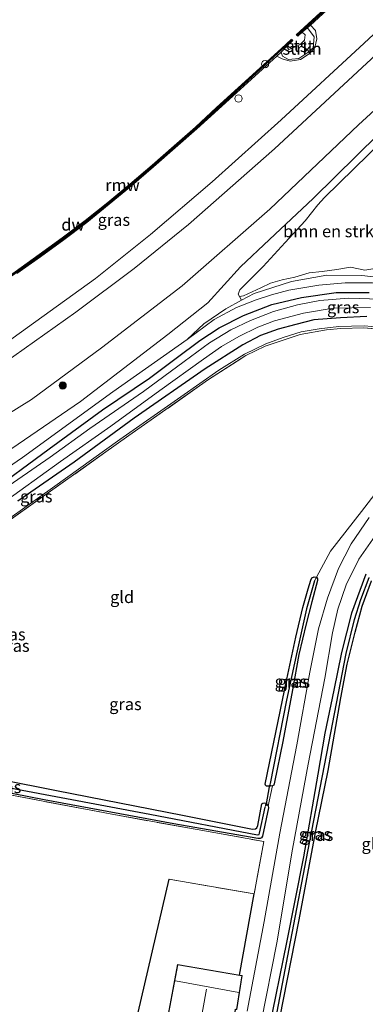
# Model space of a CAD drawing. Units: metres. Extents: x 239999 to 250004, y 472266 to 475000.
# Drawn here: x 243278 to 243350, y 473826 to 474032 of the extents above; entities that cross this region are included whole.
import ezdxf
from ezdxf.enums import TextEntityAlignment as Align

# ---------------------------------------------------------------- set-up
doc = ezdxf.new("R2010")
doc.units = ezdxf.units.M
doc.linetypes.add('IE-TERREINAFSCHEIDING', pattern=[10, 8, -2])
doc.layers.get('0').update_dxf_attribs({"lineweight": 25})
for name, color, linetype, lineweight in [('B-ME-GC-DAMWAND-GV-B6', 10, 'Continuous', 25), ('B-ME-GC-DAMWAND-L-B1', 10, 'Continuous', 25), ('B-ME-GR-BOMENSTRUIKEN-GV-B6', 93, 'Continuous', 18), ('B-ME-GR-BOOM-S-B1', 93, 'Continuous', 18), ('B-ME-GR-STRUIKEN-GV-B6', 93, 'Continuous', 18), ('B-ME-GW-INSTEEKWATERGANG-L-B1', 10, 'Continuous', 25), ('B-ME-GW-KRUINLIJN-L-B1', 93, 'Continuous', 18), ('B-ME-GW-TEENLIJN-L-B1', 93, 'Continuous', 18), ('B-ME-GW-WATERGANG-GREPPEL-L-B1', 10, 'Continuous', 25), ('B-ME-IE-GRASLAND-GV-B6', 93, 'Continuous', 18), ('B-ME-IE-GRONDWERKLIJN-GROND_INGERICHT-GV-B6', 253, 'Continuous', 18), ('B-ME-IE-INRICHTINGSELEMENT-S-B1', 253, 'Continuous', 18), ('B-ME-IE-TERREINAFSCHEIDING-HAAG-L-B1', 10, 'Continuous', 25), ('B-ME-IE-TERREINAFSCHEIDING-RASTERHEKWERK-L-B1', 8, 'IE-TERREINAFSCHEIDING', 18), ('B-ME-KG-KADASTRAAL-DAKRAND-L-B1', 13, 'Continuous', 18), ('B-ME-KG-KADASTRAAL-NOKLIJN-L-B1', 13, 'Continuous', 18), ('B-ME-KW-DUIKER-L-B1', 10, 'Continuous', 25), ('B-ME-KW-REMMINGWERK-L-B1', 10, 'Continuous', 25), ('B-ME-OB-BEKLEDING-GV-B6', 253, 'Continuous', 18), ('B-ME-OB-WATERLIJN-L-B1', 133, 'OB-WATERLIJN', 18), ('B-ME-OG-BEBOUWING-GV-B6', 173, 'Continuous', 18), ('B-ME-OG-WATER-GV-B6', 153, 'Continuous', 18), ('B-ME-VH-VERH_SOORT-BETON-OVERIG-GV-B6', 8, 'IE-TERREINAFSCHEIDING-NATUURLIJK-HOUTWAL', 18), ('B-ME-VH-VERH_SOORT-ONVERHARD-GV-B6', 8, 'Continuous', 18)]:
    doc.layers.add(name, color=color, linetype=linetype, lineweight=lineweight)
doc.styles.add('NLCS-ISO', font='NLCS-ISO.TTF')
doc.linetypes.add('IE-TERREINAFSCHEIDING-NATUURLIJK-HOUTWAL', pattern='A,7,-1.5,[67,NLCS.SHX,S=0.75,R=45,X=0,Y=0],-1.5,7,-1.5,[70,NLCS.SHX,S=0.75,R=0,X=0,Y=0],-1.5', length=20)
doc.linetypes.add('OB-WATERLIJN', pattern='A,10,[32,NLCS.SHX,S=2,R=0,X=0,Y=0],-12', length=22)

# ---------------------------------------------------------------- blocks, each defined once
blk = doc.blocks.new('dtb')
blk.add_circle((0, 0), 0.75)
blk = doc.blocks.new('boom')
blk.add_hatch(color=256).paths.add_polyline_path([(-0.75, 0, 1), (0.75, 0, 1)])
blk.add_circle((0, 0), 0.75)

msp = doc.modelspace()

# ---------------------------------------------------------------- linework, layer by layer
at = {"layer": 'B-ME-GC-DAMWAND-GV-B6'}
for points in [[(243405.8881, 474092.8688, 16.053), (243403.9955, 474090.9373, 16.6308), (243403.5, 474090.4814, 16.5912), (243390.1499, 474078.2009, 16.6276), (243389.7438, 474077.8287, 16.6274), (243385.7124, 474074.1347, 16.6258), (243380.4283, 474069.2927, 16.6237), (243367.9287, 474057.8388, 16.6187), (243354.6463, 474045.6131, 16.6317), (243338.455, 474030.644, 16.6046), (243337.8655, 474030.099, 16.6488), (243336.7136, 474029.1805, 16.053), (243335.7988, 474028.3377, 16.053), (243335.586, 474028.5686, 16.053), (243352.801, 474044.428, 16.053), (243363.9915, 474054.8057, 16.053), (243378.3199, 474067.931, 16.053), (243383.5192, 474072.7447, 16.053), (243384.6444, 474073.7277, 16.053), (243393.6292, 474082.0071, 16.053), (243405.8848, 474093.2925, 16.053), (243406.0978, 474093.0618, 16.053), (243405.8881, 474092.8688, 16.053)], [(243277.4175, 473979.3838, 16.053), (243281.8503, 473982.5986, 16.053), (243286.4558, 473985.9428, 16.053), (243291.9005, 473990.0524, 16.053), (243296.2098, 473993.5299, 16.053), (243300.5159, 473997.0296, 16.053), (243305.7964, 474001.5931, 16.053), (243310.0172, 474005.2023, 16.053), (243314.1386, 474008.9256, 16.053), (243319.2396, 474013.5677, 16.053), (243332.4891, 474025.7156, 16.053), (243334.6042, 474027.6641, 16.053), (243334.817, 474027.4332, 16.053), (243333.4562, 474026.1795, 16.053)], [(243333.4562, 474026.1795, 16.053), (243332.3218, 474024.9998, 16.6526), (243331.4246, 474024.1813, 16.6304), (243319.2131, 474013.0414, 16.649), (243314.7777, 474009.0237, 16.6651), (243310.272, 474005.0157, 16.6652), (243305.7269, 474001.0478, 16.6674), (243301.1497, 473997.1109, 16.6734), (243296.5148, 473993.2645, 16.6671), (243291.8023, 473989.4971, 16.6641), (243287.0042, 473985.8486, 16.6711), (243282.1268, 473982.3167, 16.6603), (243277.2289, 473978.8073, 16.6651)]]:
    msp.add_polyline3d(points, dxfattribs=at)
at = {"layer": 'B-ME-GC-DAMWAND-L-B1'}
for points in [[(243335.7347, 474028.4921, 16.6097), (243352.9076, 474044.3127, 16.5909), (243364.0979, 474054.6903, 16.5472), (243378.4263, 474067.8155, 16.5309), (243383.6242, 474072.628, 16.5156), (243384.7493, 474073.6108, 16.4699), (243393.7356, 474081.8916, 16.5031), (243405.9816, 474093.1683, 16.5328)], [(243334.6994, 474027.5384, 16.6108), (243332.5953, 474025.6, 16.6131), (243319.3455, 474013.4518, 16.5909), (243314.244, 474008.8093, 16.5909), (243310.1208, 474005.0843, 16.5909), (243305.8988, 474001.474, 16.5909), (243300.6168, 473996.9093, 16.5909), (243296.3086, 473993.4079, 16.5909), (243291.9971, 473989.9286, 16.5909), (243286.5493, 473985.8167, 16.5909), (243281.9424, 473982.4715, 16.5909), (243277.5084, 473979.2558, 16.5909), (243271.9529, 473975.3918, 16.5909), (243270.6637, 473974.4924, 16.5909), (243263.9647, 473969.7623, 16.5909), (243261.6883, 473967.9563, 16.4431), (243261.348, 473967.685, 16.422), (243255.8305, 473963.3725, 16.355), (243247.602, 473957.6895, 16.342), (243242.4525, 473954.2105, 16.337), (243241.0351, 473953.2048, 16.331)]]:
    msp.add_polyline3d(points, dxfattribs=at)
at = {"layer": 'B-ME-GR-BOMENSTRUIKEN-GV-B6'}
msp.add_polyline3d([(243351.4742, 473979.8102, 14.4229), (243349.7745, 473979.5485, 14.4102), (243346.794, 473980.148, 14.199), (243343.965, 473979.691, 14.158), (243340.898, 473979.216, 14.117), (243338.173, 473978.992, 14.06), (243335.231, 473978.051, 14.044), (243332.549, 473977.48, 14.044), (243330.137, 473976.831, 14.015), (243328.086, 473975.846, 13.995), (243324.469, 473974.141, 13.97), (243323.648, 473974.033, 13.938), (243323.388, 473974.497, 13.921), (243323.699, 473975.392, 13.933), (243325.369, 473977.077, 14.097), (243328.592, 473980.309, 14.117), (243333.159, 473985.285, 14.326), (243337.342, 473989.812, 14.489), (243339.976, 473993.131, 14.599), (243341.405, 473994.667, 14.562), (243353.6397, 474006.6765, 15.018)], dxfattribs=at)
at = {"layer": 'B-ME-GR-STRUIKEN-GV-B6'}
msp.add_polyline3d([(243331.4246, 474024.1813, 16.6304), (243332.3218, 474024.9998, 16.6526), (243332.6618, 474024.1454, 16.6622), (243333.8992, 474023.4488, 16.7629), (243336.0338, 474023.7069, 16.9291), (243337.8897, 474024.9366, 17.0708), (243338.9957, 474025.9112, 17.0644), (243339.2259, 474028.1679, 16.9134), (243337.8655, 474030.099, 16.6488), (243338.455, 474030.644, 16.6046), (243339.5363, 474029.5412, 16.7238), (243339.8103, 474027.8128, 16.8966), (243339.4011, 474025.9493, 16.9682), (243338.1941, 474024.651, 17.0238), (243336.3597, 474023.4936, 16.9142), (243334.2242, 474023.148, 16.798), (243332.5443, 474023.6369, 16.652), (243331.4246, 474024.1813, 16.6304)], dxfattribs=at)
at = {"layer": 'B-ME-GW-INSTEEKWATERGANG-L-B1'}
for points in [[(243270.897, 473932.646, 12.622), (243283.997, 473942.234, 12.794), (243295.076, 473950.41, 12.912), (243304.903, 473956.992, 12.745), (243310.451, 473961.175, 12.786), (243315.365, 473964.837, 12.851), (243319.396, 473967.479, 12.822), (243324.518, 473970.105, 12.798), (243330.415, 473972.385, 12.859), (243336.583, 473973.81, 12.859), (243343.824, 473974.865, 12.888), (243350.71, 473974.837, 12.941)], [(243350.214, 473969.855, 12.986), (243344.736, 473969.574, 12.9), (243339.158, 473969.136, 12.876), (243335.388, 473968.193, 12.871), (243331.756, 473967.241, 12.871), (243328.039, 473965.924, 12.9), (243324.368, 473963.974, 12.9), (243316.47, 473958.968, 12.945), (243301.705, 473948.625, 12.9), (243289.19, 473939.511, 12.806), (243277.447, 473931.346, 12.778)], [(243349.999, 473916.094, 13.484), (243347.05, 473908.009, 13.484), (243344.959, 473899.763, 13.5), (243343.314, 473891.951, 13.5), (243341.474, 473882.972, 13.484), (243340.007, 473874.373, 13.5), (243336.983, 473857.181, 13.464), (243333.458, 473839.277, 13.447), (243329.807, 473821.203, 13.586), (243327.536, 473808.249, 13.558), (243327.643, 473807.697, 13.558), (243327.856, 473807.319, 13.558), (243328.195, 473807.194, 13.558)], [(243328.195, 473807.194, 13.558), (243328.462, 473807.271, 13.554), (243328.862, 473807.522, 13.533), (243328.987, 473807.852, 13.529), (243332.814, 473827.41, 13.443), (243336.134, 473844.029, 13.329), (243339.511, 473862.223, 13.349), (243342.161, 473875.177, 13.296), (243344.776, 473890.33, 13.219), (243346.15, 473897.349, 13.227), (243347.772, 473904.031, 13.259), (243349.214, 473909.469, 13.333), (243351.173, 473914.724, 13.415)], [(243339.701, 473915.48, 13.423), (243339.944, 473915.144, 13.533), (243339.963, 473914.771, 13.533), (243338.72, 473910.328, 13.468), (243337.602, 473905.75, 13.492), (243336.062, 473899.364, 13.451), (243334.704, 473891.969, 13.419), (243332.683, 473881.191, 13.464), (243330.952, 473872.721, 13.464), (243330.809, 473872.132, 13.46), (243330.517, 473871.948, 13.419), (243330.113, 473871.881, 13.39), (243329.328, 473871.932, 13.358), (243329.099, 473872.129, 13.292), (243329.051, 473872.301, 13.296), (243333.508, 473894.217, 13.206), (243335.411, 473902.994, 13.198), (243336.858, 473909.181, 13.161), (243337.995, 473913.034, 13.227), (243338.528, 473914.867, 13.304), (243338.748, 473915.344, 13.304), (243339.219, 473915.562, 13.411), (243339.701, 473915.48, 13.423)], [(243327.477, 473860.965, 13.402), (243309.975, 473864.027, 13.337), (243282.952, 473869.078, 13.137), (243246.982, 473876.08, 13.088)], [(243262.327, 473875.612, 13.143), (243285.526, 473871.007, 13.129), (243311.752, 473865.865, 13.259), (243326.342, 473862.932, 13.161), (243326.971, 473862.996, 13.129), (243327.246, 473863.204, 13.108), (243327.487, 473863.695, 13.108), (243328.345, 473868.227, 13.276), (243328.558, 473868.386, 13.308), (243328.836, 473868.396, 13.456), (243329.151, 473868.318, 13.541), (243329.676, 473867.78, 13.517), (243329.733, 473867.366, 13.529), (243328.452, 473861.435, 13.509), (243328.251, 473861.14, 13.5), (243327.967, 473861.014, 13.468), (243327.477, 473860.965, 13.402)]]:
    msp.add_polyline3d(points, dxfattribs=at)
at = {"layer": 'B-ME-GW-KRUINLIJN-L-B1'}
for points in [[(243368.752, 474028.461, 16.931), (243348.483, 474009.842, 16.874), (243329.979, 473992.283, 16.874), (243311.723, 473976.255, 16.85), (243294.87, 473963.348, 16.903), (243280.294, 473952.566, 16.976), (243260.206, 473940.089, 16.923)], [(243377.822, 473970.958, 13.913), (243372.38, 473973.454, 14.244), (243366.354, 473975.576, 14.485), (243356.925, 473977.545, 14.285), (243349.156, 473978.387, 14.301), (243341.848, 473978.477, 14.08), (243334.505, 473977.176, 13.95), (243326.723, 473974.693, 13.758), (243324.0844, 473973.2641, 13.6285), (243320.814, 473971.493, 13.468), (243316.245, 473968.324, 13.255), (243312.758, 473965.094, 12.855)]]:
    msp.add_polyline3d(points, dxfattribs=at)
at = {"layer": 'B-ME-GW-TEENLIJN-L-B1'}
for points in [[(243352.6867, 474007.9017, 14.5823), (243338.998, 473994.49, 14.26), (243329.947, 473985.913, 14.097), (243323.895, 473980.253, 13.868), (243317.046, 473972.704, 13.464), (243308.728, 473966.09, 13.427), (243290.519, 473952.134, 13.439), (243267.106, 473936.171, 13.525), (243245.097, 473921.29, 13.599), (243218.677, 473903.057, 13.517), (243202.73, 473892.83, 13.605), (243189.661, 473884.54, 14.336), (243178.582, 473877.918, 14.311), (243171.372, 473872.413, 14.217), (243168.625, 473868.791, 14.254), (243168.704, 473866.825, 14.085), (243170.322, 473863.364, 13.411), (243172.502, 473860.405, 12.98), (243173.834, 473857.397, 12.919), (243174.156, 473855.811, 12.943), (243174.332, 473853.969, 12.656), (243173.301, 473848.302, 12.652), (243171.628, 473841.018, 12.923), (243171.43, 473834.917, 13.169)], [(243312.758, 473965.094, 12.855), (243318.389, 473969.232, 12.871), (243323.02, 473971.763, 12.945), (243327.146, 473973.322, 12.896), (243330.336, 473974.398, 12.965), (243333.938, 473975.368, 12.965), (243340.181, 473976.425, 12.937), (243345.708, 473976.865, 12.945), (243351.42, 473976.865, 12.908), (243356.845, 473976.181, 12.925), (243363.063, 473974.845, 13.063), (243376.711, 473971.04, 13.872), (243377.822, 473970.958, 13.913)]]:
    msp.add_polyline3d(points, dxfattribs=at)
at = {"layer": 'B-ME-GW-WATERGANG-GREPPEL-L-B1'}
for points in [[(243328.404, 473808.407, 13.043), (243334.008, 473837.964, 12.859), (243338.256, 473860.082, 12.827), (243342.3, 473880.838, 12.712), (243345.937, 473899.579, 12.679), (243347.633, 473906.685, 12.684), (243348.964, 473910.848, 12.712), (243350.69, 473915.419, 12.712)], [(243339.289, 473914.708, 12.79), (243337.612, 473908.859, 12.724), (243335.716, 473900.122, 12.724), (243333.436, 473889.808, 12.728), (243330.058, 473872.455, 12.696)], [(243220.853, 473882.444, 12.144), (243231.684, 473880.158, 12.247), (243251.083, 473876.275, 12.426), (243277.2, 473871.243, 12.438), (243304.969, 473866.045, 12.643), (243327.435, 473861.745, 12.598), (243327.772, 473861.792, 12.598), (243327.825, 473862.064, 12.598), (243329.031, 473867.545, 12.622)]]:
    msp.add_polyline3d(points, dxfattribs=at)
at = {"layer": 'B-ME-IE-GRASLAND-GV-B6'}
for points in [[(243277.2289, 473978.8073, 16.6651), (243282.1268, 473982.3167, 16.6603), (243287.0042, 473985.8486, 16.6711), (243291.8023, 473989.4971, 16.6641), (243296.5148, 473993.2645, 16.6671), (243301.1497, 473997.1109, 16.6734), (243305.7269, 474001.0478, 16.6674), (243310.272, 474005.0157, 16.6652), (243314.7777, 474009.0237, 16.6651), (243319.2131, 474013.0414, 16.649), (243331.4246, 474024.1813, 16.6304), (243332.5443, 474023.6369, 16.652), (243334.2242, 474023.148, 16.798), (243336.3597, 474023.4936, 16.9142), (243338.1941, 474024.651, 17.0238), (243339.4011, 474025.9493, 16.9682), (243339.8103, 474027.8128, 16.8966), (243339.5363, 474029.5412, 16.7238), (243338.455, 474030.644, 16.6046), (243354.6463, 474045.6131, 16.6317)], [(243366.117, 474042.258, 17.152), (243349.645, 474026.889, 17.095), (243332.324, 474010.912, 17.14), (243317.963, 473997.923, 17.181), (243305.078, 473986.98, 17.226), (243293.66, 473977.791, 17.324), (243274.754, 473964.17, 17.356), (243265.82, 473957.985, 17.354), (243254.855, 473950.394, 17.352), (243232.655, 473935.104, 17.373), (243218.546, 473925.524, 17.351), (243211.709, 473920.882, 17.34), (243201.563, 473913.999, 17.325), (243188.744, 473905.302, 17.306), (243161.345, 473887.023, 17.289), (243150.437, 473879.337, 17.191), (243144.6, 473874.644, 17.269), (243139.755, 473869.192, 17.265), (243131.039, 473857.575, 17.051)], [(243132.374, 473852.371, 16.944), (243143.508, 473869.17, 17.289), (243146.356, 473872.531, 17.285), (243150.509, 473875.816, 17.33), (243176.602, 473893.482, 17.371), (243193.743, 473905.128, 17.363), (243208.15, 473915.132, 17.385), (243209.913, 473916.305, 17.387), (243221.463, 473923.992, 17.397), (243240.185, 473937.071, 17.401), (243263.319, 473952.619, 17.385), (243276.583, 473961.56, 17.36), (243289.517, 473970.775, 17.307), (243301.676, 473979.864, 17.221), (243313.013, 473989.041, 17.209), (243330.964, 474004.836, 17.193), (243348.283, 474020.899, 17.136), (243363.508, 474034.981, 17.152)], [(243368.752, 474028.461, 16.931), (243348.483, 474009.842, 16.874), (243329.979, 473992.283, 16.874), (243311.723, 473976.255, 16.85), (243294.87, 473963.348, 16.903), (243280.294, 473952.566, 16.976), (243260.206, 473940.089, 16.923), (243237.697, 473925.29, 16.993), (243216.186, 473910.86, 17.011), (243213.813, 473909.268, 17.013), (243198.435, 473898.428, 16.895), (243166.81, 473876.447, 17.026), (243163.035, 473873.253, 16.924), (243161.212, 473870.947, 16.878), (243140.361, 473844.132, 16.798), (243138.227, 473845.864, 16.85), (243132.511, 473851.333, 16.891)], [(243260.206, 473940.089, 16.923), (243280.294, 473952.566, 16.976), (243294.87, 473963.348, 16.903), (243311.723, 473976.255, 16.85), (243329.979, 473992.283, 16.874), (243348.483, 474009.842, 16.874), (243368.752, 474028.461, 16.931)], [(243186.621, 473874.828, 13.395), (243170.322, 473863.364, 13.411), (243168.704, 473866.825, 14.085), (243168.625, 473868.791, 14.254), (243171.372, 473872.413, 14.217), (243178.582, 473877.918, 14.311), (243189.661, 473884.54, 14.336), (243202.73, 473892.83, 13.605), (243218.677, 473903.057, 13.517), (243245.097, 473921.29, 13.599), (243267.106, 473936.171, 13.525), (243290.519, 473952.134, 13.439), (243308.728, 473966.09, 13.427), (243317.046, 473972.704, 13.464), (243323.895, 473980.253, 13.868), (243329.947, 473985.913, 14.097), (243338.998, 473994.49, 14.26), (243352.6867, 474007.9017, 14.5823)], [(243352.6867, 474007.9017, 14.5823), (243338.998, 473994.49, 14.26), (243329.947, 473985.913, 14.097), (243323.895, 473980.253, 13.868), (243317.046, 473972.704, 13.464), (243308.728, 473966.09, 13.427), (243290.519, 473952.134, 13.439), (243267.106, 473936.171, 13.525)], [(243353.6397, 474006.6765, 15.018), (243341.405, 473994.667, 14.562), (243339.976, 473993.131, 14.599), (243337.342, 473989.812, 14.489), (243333.159, 473985.285, 14.326), (243328.592, 473980.309, 14.117), (243325.369, 473977.077, 14.097), (243323.699, 473975.392, 13.933), (243323.388, 473974.497, 13.921), (243323.648, 473974.033, 13.938), (243324.0844, 473973.2641, 13.6285), (243320.814, 473971.493, 13.468), (243316.245, 473968.324, 13.255), (243312.758, 473965.094, 12.855), (243297.213, 473954.136, 12.888), (243278.406, 473940.451, 12.63), (243261.099, 473928.531, 12.61), (243236.517, 473911.579, 12.753), (243206.682, 473890.679, 13.21), (243195.994, 473882.886, 13.354), (243188.866, 473877.04, 13.457), (243186.621, 473874.828, 13.395)], [(243356.925, 473977.545, 14.285), (243366.354, 473975.576, 14.485), (243372.38, 473973.454, 14.244), (243377.822, 473970.958, 13.913), (243376.711, 473971.04, 13.872), (243363.063, 473974.845, 13.063), (243356.845, 473976.181, 12.925), (243351.42, 473976.865, 12.908), (243345.708, 473976.865, 12.945), (243340.181, 473976.425, 12.937), (243333.938, 473975.368, 12.965), (243330.336, 473974.398, 12.965), (243327.146, 473973.322, 12.896), (243323.02, 473971.763, 12.945), (243318.389, 473969.232, 12.871), (243312.758, 473965.094, 12.855), (243316.245, 473968.324, 13.255), (243320.814, 473971.493, 13.468), (243324.0844, 473973.2641, 13.6285), (243326.723, 473974.693, 13.758), (243334.505, 473977.176, 13.95), (243341.848, 473978.477, 14.08), (243349.156, 473978.387, 14.301), (243356.925, 473977.545, 14.285)], [(243270.897, 473932.646, 12.622), (243283.997, 473942.234, 12.794), (243295.076, 473950.41, 12.912), (243304.903, 473956.992, 12.745), (243310.451, 473961.175, 12.786), (243315.365, 473964.837, 12.851), (243319.396, 473967.479, 12.822), (243324.518, 473970.105, 12.798), (243330.415, 473972.385, 12.859), (243336.583, 473973.81, 12.859), (243343.824, 473974.865, 12.888), (243350.71, 473974.837, 12.941)], [(243352.995, 473973.447, 11.649), (243346.404, 473973.671, 11.649), (243340.424, 473973.181, 11.649), (243335.776, 473972.284, 11.65), (243330.78, 473970.921, 11.649), (243325.988, 473969.039, 11.649), (243321.835, 473967.053, 11.649), (243317.437, 473964.372, 11.649), (243312.115, 473960.496, 11.649), (243303.649, 473954.227, 11.649), (243292.468, 473946.502, 11.649), (243284.159, 473940.516, 11.649), (243265.918, 473927.95, 11.649)], [(243273.547, 473930.448, 11.649), (243286.323, 473939.641, 11.649), (243296.826, 473946.987, 11.649), (243307.064, 473954.445, 11.649), (243316.159, 473960.981, 11.649), (243319.887, 473963.628, 11.649), (243323.509, 473965.722, 11.649), (243327.456, 473967.608, 11.649), (243330.931, 473968.975, 11.649), (243337.017, 473970.528, 11.65), (243343.172, 473971.618, 11.649), (243350.97, 473971.724, 11.649)], [(243269.423, 473923.356, 12.79), (243284.638, 473934.106, 12.769), (243298.727, 473944.176, 12.859), (243311.43, 473953.1, 12.835), (243319.367, 473958.658, 12.851), (243324.689, 473962.006, 12.871), (243329.128, 473964.17, 12.802), (243332.781, 473965.469, 12.867), (243336.519, 473966.633, 12.765), (243340.296, 473967.256, 12.839), (243344.371, 473967.807, 12.835), (243349.671, 473967.95, 12.814), (243354.447, 473967.53, 12.892)], [(243350.214, 473969.855, 12.986), (243344.736, 473969.574, 12.9), (243339.158, 473969.136, 12.876), (243335.388, 473968.193, 12.871), (243331.756, 473967.241, 12.871), (243328.039, 473965.924, 12.9), (243324.368, 473963.974, 12.9), (243316.47, 473958.968, 12.945), (243301.705, 473948.625, 12.9), (243289.19, 473939.511, 12.806), (243277.447, 473931.346, 12.778)], [(243354.933, 473967.031, 13.304), (243349.586, 473967.512, 13.215), (243344.819, 473967.367, 13.292), (243341.825, 473967.07, 13.292), (243336.328, 473966.115, 13.284), (243329.037, 473963.706, 13.251), (243324.983, 473961.75, 13.251), (243317.194, 473956.707, 13.231), (243300.576, 473945.016, 13.284), (243281.14, 473931.222, 13.239), (243267.834, 473921.865, 13.194)], [(243246.982, 473876.08, 13.088), (243282.952, 473869.078, 13.137), (243309.975, 473864.027, 13.337), (243327.477, 473860.965, 13.402), (243327.967, 473861.014, 13.468), (243328.251, 473861.14, 13.5), (243328.452, 473861.435, 13.509), (243329.733, 473867.366, 13.529), (243329.676, 473867.78, 13.517), (243330.517, 473871.948, 13.419), (243330.809, 473872.132, 13.46), (243330.952, 473872.721, 13.464), (243332.683, 473881.191, 13.464), (243334.704, 473891.969, 13.419), (243336.062, 473899.364, 13.451), (243337.602, 473905.75, 13.492), (243338.72, 473910.328, 13.468), (243339.963, 473914.771, 13.533), (243339.944, 473915.144, 13.533), (243339.701, 473915.48, 13.423), (243342.656, 473920.932, 13.415), (243349.08, 473929.169, 13.488), (243367.896, 473953.613, 13.652)], [(243350.692, 473927.927, 13.672), (243346.946, 473922.463, 13.823), (243344.326, 473917.33, 13.786), (243342.028, 473911.116, 13.697), (243340.125, 473904.738, 13.705), (243338.329, 473895.667, 13.574), (243335.626, 473880.508, 13.668), (243332.11, 473862.076, 13.754), (243328.784, 473843.657, 13.603), (243325.228, 473825.001, 13.709)], [(243328.17, 473822.692, 13.648), (243331.434, 473839.247, 13.607), (243334.743, 473858.728, 13.68), (243337.959, 473876.493, 13.672), (243341.477, 473894.429, 13.672), (243343.056, 473903.885, 13.741), (243344.168, 473908.8, 13.717), (243345.93, 473913.881, 13.668), (243348.557, 473919.277, 13.623), (243351.93, 473924.121, 13.619)], [(243350.69, 473915.419, 12.712), (243348.964, 473910.848, 12.712), (243347.633, 473906.685, 12.684), (243345.937, 473899.579, 12.679), (243342.3, 473880.838, 12.712), (243338.256, 473860.082, 12.827), (243334.008, 473837.964, 12.859), (243328.404, 473808.407, 13.043), (243328.195, 473807.194, 13.558), (243327.856, 473807.319, 13.558), (243327.643, 473807.697, 13.558), (243327.536, 473808.249, 13.558), (243329.807, 473821.203, 13.586), (243333.458, 473839.277, 13.447), (243336.983, 473857.181, 13.464), (243340.007, 473874.373, 13.5), (243341.474, 473882.972, 13.484), (243343.314, 473891.951, 13.5), (243344.959, 473899.763, 13.5), (243347.05, 473908.009, 13.484), (243349.999, 473916.094, 13.484)], [(243328.862, 473807.522, 13.533), (243328.462, 473807.271, 13.554), (243328.195, 473807.194, 13.558), (243328.404, 473808.407, 13.043), (243334.008, 473837.964, 12.859), (243338.256, 473860.082, 12.827), (243342.3, 473880.838, 12.712), (243345.937, 473899.579, 12.679), (243347.633, 473906.685, 12.684), (243348.964, 473910.848, 12.712), (243350.69, 473915.419, 12.712)], [(243351.173, 473914.724, 13.415), (243349.214, 473909.469, 13.333), (243347.772, 473904.031, 13.259), (243346.15, 473897.349, 13.227), (243344.776, 473890.33, 13.219), (243342.161, 473875.177, 13.296), (243339.511, 473862.223, 13.349), (243336.134, 473844.029, 13.329), (243332.814, 473827.41, 13.443), (243328.987, 473807.852, 13.529), (243328.862, 473807.522, 13.533)], [(243339.701, 473915.48, 13.423), (243339.289, 473914.708, 12.79), (243337.612, 473908.859, 12.724), (243335.716, 473900.122, 12.724), (243333.436, 473889.808, 12.728), (243330.058, 473872.455, 12.696), (243330.113, 473871.881, 13.39), (243329.328, 473871.932, 13.358), (243329.099, 473872.129, 13.292), (243329.051, 473872.301, 13.296), (243333.508, 473894.217, 13.206), (243335.411, 473902.994, 13.198), (243336.858, 473909.181, 13.161), (243337.995, 473913.034, 13.227), (243338.528, 473914.867, 13.304), (243338.748, 473915.344, 13.304), (243339.219, 473915.562, 13.411), (243339.701, 473915.48, 13.423)], [(243349.999, 473916.094, 13.484), (243347.05, 473908.009, 13.484), (243344.959, 473899.763, 13.5), (243343.314, 473891.951, 13.5), (243341.474, 473882.972, 13.484), (243340.007, 473874.373, 13.5), (243336.983, 473857.181, 13.464), (243333.458, 473839.277, 13.447), (243329.807, 473821.203, 13.586)], [(243339.701, 473915.48, 13.423), (243339.944, 473915.144, 13.533), (243339.963, 473914.771, 13.533), (243338.72, 473910.328, 13.468), (243337.602, 473905.75, 13.492), (243336.062, 473899.364, 13.451), (243334.704, 473891.969, 13.419), (243332.683, 473881.191, 13.464), (243330.952, 473872.721, 13.464), (243330.809, 473872.132, 13.46), (243330.517, 473871.948, 13.419), (243330.113, 473871.881, 13.39), (243330.058, 473872.455, 12.696), (243333.436, 473889.808, 12.728), (243335.716, 473900.122, 12.724), (243337.612, 473908.859, 12.724), (243339.289, 473914.708, 12.79), (243339.701, 473915.48, 13.423)], [(243329.676, 473867.78, 13.517), (243329.733, 473867.366, 13.529), (243328.452, 473861.435, 13.509), (243328.251, 473861.14, 13.5), (243327.967, 473861.014, 13.468), (243327.477, 473860.965, 13.402), (243309.975, 473864.027, 13.337), (243282.952, 473869.078, 13.137), (243246.982, 473876.08, 13.088), (243228.247, 473879.743, 13.284), (243220.528, 473881.215, 13.276), (243219.9, 473881.762, 13.272), (243219.836, 473882.345, 13.247), (243220.853, 473882.444, 12.144), (243231.684, 473880.158, 12.247), (243251.083, 473876.275, 12.426), (243277.2, 473871.243, 12.438), (243304.969, 473866.045, 12.643), (243327.435, 473861.745, 12.598), (243327.772, 473861.792, 12.598), (243327.825, 473862.064, 12.598), (243329.031, 473867.545, 12.622), (243329.151, 473868.318, 13.541), (243329.676, 473867.78, 13.517)], [(243262.327, 473875.612, 13.143), (243285.526, 473871.007, 13.129), (243311.752, 473865.865, 13.259), (243326.342, 473862.932, 13.161), (243326.971, 473862.996, 13.129), (243327.246, 473863.204, 13.108), (243327.487, 473863.695, 13.108), (243328.345, 473868.227, 13.276), (243328.558, 473868.386, 13.308), (243328.836, 473868.396, 13.456), (243329.151, 473868.318, 13.541)], [(243323.083, 473825.29, 13.684), (243324.232, 473832.38, 13.684), (243323.64, 473832.482, 13.684), (243326.743, 473849.439, 13.574), (243328.746, 473860.346, 13.415), (243296.681, 473866.118, 13.19), (243273.451, 473870.522, 13.125)], [(243329.151, 473868.318, 13.541), (243329.031, 473867.545, 12.622), (243327.825, 473862.064, 12.598), (243327.772, 473861.792, 12.598), (243327.435, 473861.745, 12.598), (243304.969, 473866.045, 12.643), (243277.2, 473871.243, 12.438)]]:
    msp.add_polyline3d(points, dxfattribs=at)
at = {"layer": 'B-ME-IE-GRONDWERKLIJN-GROND_INGERICHT-GV-B6'}
for points in [[(243356.925, 473977.545, 14.285), (243349.156, 473978.387, 14.301), (243341.848, 473978.477, 14.08), (243334.505, 473977.176, 13.95), (243326.723, 473974.693, 13.758), (243324.0844, 473973.2641, 13.6285), (243323.648, 473974.033, 13.938), (243324.469, 473974.141, 13.97), (243328.086, 473975.846, 13.995), (243330.137, 473976.831, 14.015), (243332.549, 473977.48, 14.044), (243335.231, 473978.051, 14.044), (243338.173, 473978.992, 14.06), (243340.898, 473979.216, 14.117), (243343.965, 473979.691, 14.158), (243346.794, 473980.148, 14.199), (243349.7745, 473979.5485, 14.4102), (243351.4742, 473979.8102, 14.4229)], [(243267.834, 473921.865, 13.194), (243281.14, 473931.222, 13.239), (243300.576, 473945.016, 13.284), (243317.194, 473956.707, 13.231), (243324.983, 473961.75, 13.251), (243329.037, 473963.706, 13.251), (243336.328, 473966.115, 13.284), (243341.825, 473967.07, 13.292), (243344.819, 473967.367, 13.292), (243349.586, 473967.512, 13.215), (243354.933, 473967.031, 13.304)], [(243367.896, 473953.613, 13.652), (243349.08, 473929.169, 13.488), (243342.656, 473920.932, 13.415), (243339.701, 473915.48, 13.423), (243339.219, 473915.562, 13.411), (243338.748, 473915.344, 13.304), (243338.528, 473914.867, 13.304), (243337.995, 473913.034, 13.227), (243336.858, 473909.181, 13.161), (243335.411, 473902.994, 13.198), (243333.508, 473894.217, 13.206), (243329.051, 473872.301, 13.296), (243329.099, 473872.129, 13.292), (243329.328, 473871.932, 13.358), (243330.113, 473871.881, 13.39), (243330.517, 473871.948, 13.419), (243329.676, 473867.78, 13.517), (243329.151, 473868.318, 13.541), (243328.836, 473868.396, 13.456), (243328.558, 473868.386, 13.308), (243328.345, 473868.227, 13.276), (243327.487, 473863.695, 13.108), (243327.246, 473863.204, 13.108), (243326.971, 473862.996, 13.129), (243326.342, 473862.932, 13.161), (243311.752, 473865.865, 13.259), (243285.526, 473871.007, 13.129), (243262.327, 473875.612, 13.143)], [(243349.615, 473767.605, 13.15), (243327.841, 473773.245, 13.255), (243325.638, 473774.106, 13.304), (243327.472, 473781.83, 13.464), (243335.031, 473780.077, 13.464), (243338.482, 473794.959, 13.464), (243338.715, 473798.051, 13.599), (243331.041, 473799.941, 13.57), (243328.537, 473804.536, 13.594), (243328.862, 473807.522, 13.533), (243328.987, 473807.852, 13.529), (243332.814, 473827.41, 13.443), (243336.134, 473844.029, 13.329), (243339.511, 473862.223, 13.349), (243342.161, 473875.177, 13.296), (243344.776, 473890.33, 13.219), (243346.15, 473897.349, 13.227), (243347.772, 473904.031, 13.259), (243349.214, 473909.469, 13.333), (243351.173, 473914.724, 13.415)], [(243219.843, 473881.229, 13.341), (243225.797, 473879.654, 13.325), (243250.221, 473874.927, 13.059), (243273.451, 473870.522, 13.125), (243296.681, 473866.118, 13.19), (243328.746, 473860.346, 13.415), (243326.743, 473849.439, 13.574), (243308.911, 473852.495, 13.451), (243301.759, 473821.6, 13.684)], [(243301.759, 473821.6, 13.684), (243308.911, 473852.495, 13.451), (243326.743, 473849.439, 13.574)], [(243326.743, 473849.439, 13.574), (243323.64, 473832.482, 13.684), (243310.753, 473834.69, 13.684), (243308.6, 473823.182, 13.684)]]:
    msp.add_polyline3d(points, dxfattribs=at)
at = {"layer": 'B-ME-IE-TERREINAFSCHEIDING-HAAG-L-B1'}
for p, q in [((243308.911, 473852.495, 13.451), (243301.759, 473821.6, 13.684)), ((243323.64, 473832.482, 13.684), (243326.743, 473849.439, 13.574))]:
    msp.add_line(p, q, dxfattribs=at)
at = {"layer": 'B-ME-IE-TERREINAFSCHEIDING-RASTERHEKWERK-L-B1'}
for points in [[(243214.07, 473882.586, 13.387), (243218.14, 473886.185, 13.308), (243230.177, 473895.142, 13.231), (243241.838, 473903.335, 13.133), (243255.04, 473912.941, 13.174), (243267.834, 473921.865, 13.194), (243281.14, 473931.222, 13.239), (243300.576, 473945.016, 13.284), (243317.194, 473956.707, 13.231), (243324.983, 473961.75, 13.251), (243329.037, 473963.706, 13.251), (243336.328, 473966.115, 13.284), (243341.825, 473967.07, 13.292), (243344.819, 473967.367, 13.292), (243349.586, 473967.512, 13.215), (243354.933, 473967.031, 13.304), (243359.663, 473966.002, 13.321), (243362.897, 473965.311, 13.398), (243365.273, 473964.153, 13.456), (243368.66, 473962.059, 13.562), (243371.567, 473959.523, 13.782), (243372.778, 473959.208, 13.68)], [(243214.07, 473882.586, 13.387), (243219.843, 473881.229, 13.341), (243225.797, 473879.654, 13.325), (243250.221, 473874.927, 13.059), (243273.451, 473870.522, 13.125), (243296.681, 473866.118, 13.19), (243328.746, 473860.346, 13.415), (243326.743, 473849.439, 13.574), (243308.911, 473852.495, 13.451)]]:
    msp.add_polyline3d(points, dxfattribs=at)
at = {"layer": 'B-ME-KG-KADASTRAAL-DAKRAND-L-B1'}
msp.add_polyline3d([(243306.502, 473810.506, 16.36), (243308.894, 473823.181, 16.232), (243308.655, 473823.205, 19.982), (243310.792, 473834.633, 17.825), (243324.175, 473832.339, 17.789), (243323.041, 473825.342, 17.79), (243322.785, 473825.355, 17.791), (243322.753, 473825.213, 16.435), (243319.611, 473808.173, 16.426), (243306.502, 473810.506, 16.36)], dxfattribs=at)
at = {"layer": 'B-ME-KG-KADASTRAAL-NOKLIJN-L-B1'}
for p, q in [((243310.337, 473831.295, 21.551), (243323.49, 473828.862, 21.535)), ((243313.172, 473809.6, 21.331), (243316.765, 473829.589, 21.314))]:
    msp.add_line(p, q, dxfattribs=at)
at = {"layer": 'B-ME-KW-DUIKER-L-B1'}
msp.add_line((243329.215, 473867.79, 12.928), (243330.009, 473872.194, 12.789), dxfattribs=at)
at = {"layer": 'B-ME-KW-REMMINGWERK-L-B1'}
for points in [[(243335.512, 474028.6425, 16.3649), (243352.2356, 474044.0374, 16.3682), (243363.8686, 474054.7781, 16.3591), (243383.5052, 474072.7554, 16.37)], [(243262.3183, 473968.9277, 16.3784), (243270.526, 473974.7058, 16.367), (243272.0248, 473975.7601, 16.3755), (243276.9066, 473979.1714, 16.3708), (243281.8553, 473982.7618, 16.3672), (243286.6574, 473986.262, 16.3787), (243291.4878, 473989.9026, 16.3728), (243296.1684, 473993.6333, 16.3806), (243300.8191, 473997.4844, 16.3689), (243305.4231, 474001.4168, 16.3645), (243310.0178, 474005.4301, 16.3625), (243314.4731, 474009.3862, 16.3616), (243318.8948, 474013.4389, 16.366), (243332.4232, 474025.7787, 16.3646), (243334.5191, 474027.7036, 16.3651)]]:
    msp.add_polyline3d(points, dxfattribs=at)
at = {"layer": 'B-ME-OB-BEKLEDING-GV-B6'}
msp.add_polyline3d([(243332.3218, 474024.9998, 16.6526), (243333.4562, 474026.1795, 16.053), (243333.9866, 474025.538, 16.053), (243334.7302, 474025.81, 16.053), (243336.3403, 474026.6061, 16.053), (243337.2331, 474027.5202, 16.053), (243337.3513, 474028.5943, 16.053), (243336.7136, 474029.1805, 16.053), (243337.8655, 474030.099, 16.6488), (243339.2259, 474028.1679, 16.9134), (243338.9957, 474025.9112, 17.0644), (243337.8897, 474024.9366, 17.0708), (243336.0338, 474023.7069, 16.9291), (243333.8992, 474023.4488, 16.7629), (243332.6618, 474024.1454, 16.6622), (243332.3218, 474024.9998, 16.6526)], dxfattribs=at)
at = {"layer": 'B-ME-OB-WATERLIJN-L-B1'}
msp.add_polyline3d([(243352.801, 474044.428, 16.053), (243335.586, 474028.5686, 16.053), (243335.7988, 474028.3377, 16.053), (243336.7136, 474029.1805, 16.053), (243337.3513, 474028.5943, 16.053), (243337.2331, 474027.5202, 16.053), (243336.3403, 474026.6061, 16.053), (243334.7302, 474025.81, 16.053), (243333.9866, 474025.538, 16.053), (243333.4562, 474026.1795, 16.053), (243334.817, 474027.4332, 16.053), (243334.6042, 474027.6641, 16.053), (243332.4891, 474025.7156, 16.053), (243319.2396, 474013.5677, 16.053), (243314.1386, 474008.9256, 16.053), (243310.0172, 474005.2023, 16.053), (243305.7964, 474001.5931, 16.053), (243300.5159, 473997.0296, 16.053), (243296.2098, 473993.5299, 16.053), (243291.9005, 473990.0524, 16.053), (243286.4558, 473985.9428, 16.053), (243281.8503, 473982.5986, 16.053), (243277.4175, 473979.3838, 16.053)], dxfattribs=at)
at = {"layer": 'B-ME-OG-BEBOUWING-GV-B6'}
msp.add_polyline3d([(243319.651, 473808.115, 13.684), (243306.443, 473810.466, 13.684), (243308.839, 473823.158, 13.684), (243308.6, 473823.182, 13.684), (243310.753, 473834.69, 13.684), (243323.64, 473832.482, 13.684), (243324.232, 473832.38, 13.684), (243323.083, 473825.29, 13.684), (243322.841, 473825.302, 13.684), (243322.803, 473825.211, 13.684), (243319.651, 473808.115, 13.684)], dxfattribs=at)
at = {"layer": 'B-ME-OG-WATER-GV-B6'}
for points in [[(243352.801, 474044.428, 16.053), (243335.586, 474028.5686, 16.053), (243335.7988, 474028.3377, 16.053), (243336.7136, 474029.1805, 16.053), (243337.3513, 474028.5943, 16.053), (243337.2331, 474027.5202, 16.053), (243336.3403, 474026.6061, 16.053), (243334.7302, 474025.81, 16.053), (243333.9866, 474025.538, 16.053), (243333.4562, 474026.1795, 16.053), (243334.817, 474027.4332, 16.053), (243334.6042, 474027.6641, 16.053), (243332.4891, 474025.7156, 16.053), (243319.2396, 474013.5677, 16.053), (243314.1386, 474008.9256, 16.053), (243310.0172, 474005.2023, 16.053), (243305.7964, 474001.5931, 16.053), (243300.5159, 473997.0296, 16.053), (243296.2098, 473993.5299, 16.053), (243291.9005, 473990.0524, 16.053), (243286.4558, 473985.9428, 16.053), (243281.8503, 473982.5986, 16.053), (243277.4175, 473979.3838, 16.053)], [(243265.918, 473927.95, 11.649), (243284.159, 473940.516, 11.649), (243292.468, 473946.502, 11.649), (243303.649, 473954.227, 11.649), (243312.115, 473960.496, 11.649), (243317.437, 473964.372, 11.649), (243321.835, 473967.053, 11.649), (243325.988, 473969.039, 11.649), (243330.78, 473970.921, 11.649), (243335.776, 473972.284, 11.65), (243340.424, 473973.181, 11.649), (243346.404, 473973.671, 11.649), (243352.995, 473973.447, 11.649)], [(243350.97, 473971.724, 11.649), (243343.172, 473971.618, 11.649), (243337.017, 473970.528, 11.65), (243330.931, 473968.975, 11.649), (243327.456, 473967.608, 11.649), (243323.509, 473965.722, 11.649), (243319.887, 473963.628, 11.649), (243316.159, 473960.981, 11.649), (243307.064, 473954.445, 11.649), (243296.826, 473946.987, 11.649), (243286.323, 473939.641, 11.649), (243273.547, 473930.448, 11.649)]]:
    msp.add_polyline3d(points, dxfattribs=at)
at = {"layer": 'B-ME-VH-VERH_SOORT-BETON-OVERIG-GV-B6'}
for points in [[(243130.251, 473857.105, 17.118), (243131.039, 473857.575, 17.051), (243139.755, 473869.192, 17.265), (243144.6, 473874.644, 17.269), (243150.437, 473879.337, 17.191), (243161.345, 473887.023, 17.289), (243188.744, 473905.302, 17.306), (243201.563, 473913.999, 17.325), (243211.709, 473920.882, 17.34), (243218.546, 473925.524, 17.351), (243232.655, 473935.104, 17.373), (243254.855, 473950.394, 17.352), (243265.82, 473957.985, 17.354), (243274.754, 473964.17, 17.356), (243293.66, 473977.791, 17.324), (243305.078, 473986.98, 17.226), (243317.963, 473997.923, 17.181), (243332.324, 474010.912, 17.14), (243349.645, 474026.889, 17.095), (243366.117, 474042.258, 17.152)], [(243363.508, 474034.981, 17.152), (243348.283, 474020.899, 17.136), (243330.964, 474004.836, 17.193), (243313.013, 473989.041, 17.209), (243301.676, 473979.864, 17.221), (243289.517, 473970.775, 17.307), (243276.583, 473961.56, 17.36), (243263.319, 473952.619, 17.385), (243240.185, 473937.071, 17.401), (243221.463, 473923.992, 17.397), (243209.913, 473916.305, 17.387), (243208.15, 473915.132, 17.385), (243193.743, 473905.128, 17.363), (243176.602, 473893.482, 17.371), (243150.509, 473875.816, 17.33), (243146.356, 473872.531, 17.285), (243143.508, 473869.17, 17.289), (243132.374, 473852.371, 16.944)], [(243325.228, 473825.001, 13.709), (243328.784, 473843.657, 13.603), (243332.11, 473862.076, 13.754), (243335.626, 473880.508, 13.668), (243338.329, 473895.667, 13.574), (243340.125, 473904.738, 13.705), (243342.028, 473911.116, 13.697), (243344.326, 473917.33, 13.786), (243346.946, 473922.463, 13.823), (243350.692, 473927.927, 13.672)], [(243351.93, 473924.121, 13.619), (243348.557, 473919.277, 13.623), (243345.93, 473913.881, 13.668), (243344.168, 473908.8, 13.717), (243343.056, 473903.885, 13.741), (243341.477, 473894.429, 13.672), (243337.959, 473876.493, 13.672), (243334.743, 473858.728, 13.68), (243331.434, 473839.247, 13.607), (243328.17, 473822.692, 13.648)]]:
    msp.add_polyline3d(points, dxfattribs=at)
at = {"layer": 'B-ME-VH-VERH_SOORT-ONVERHARD-GV-B6'}
for points in [[(243261.099, 473928.531, 12.61), (243278.406, 473940.451, 12.63), (243297.213, 473954.136, 12.888), (243312.758, 473965.094, 12.855), (243318.389, 473969.232, 12.871), (243323.02, 473971.763, 12.945), (243327.146, 473973.322, 12.896), (243330.336, 473974.398, 12.965), (243333.938, 473975.368, 12.965), (243340.181, 473976.425, 12.937), (243345.708, 473976.865, 12.945), (243351.42, 473976.865, 12.908)], [(243350.71, 473974.837, 12.941), (243343.824, 473974.865, 12.888), (243336.583, 473973.81, 12.859), (243330.415, 473972.385, 12.859), (243324.518, 473970.105, 12.798), (243319.396, 473967.479, 12.822), (243315.365, 473964.837, 12.851), (243310.451, 473961.175, 12.786), (243304.903, 473956.992, 12.745), (243295.076, 473950.41, 12.912), (243283.997, 473942.234, 12.794), (243270.897, 473932.646, 12.622)], [(243354.447, 473967.53, 12.892), (243349.671, 473967.95, 12.814), (243344.371, 473967.807, 12.835), (243340.296, 473967.256, 12.839), (243336.519, 473966.633, 12.765), (243332.781, 473965.469, 12.867), (243329.128, 473964.17, 12.802), (243324.689, 473962.006, 12.871), (243319.367, 473958.658, 12.851), (243311.43, 473953.1, 12.835), (243298.727, 473944.176, 12.859), (243284.638, 473934.106, 12.769), (243269.423, 473923.356, 12.79)], [(243277.447, 473931.346, 12.778), (243289.19, 473939.511, 12.806), (243301.705, 473948.625, 12.9), (243316.47, 473958.968, 12.945), (243324.368, 473963.974, 12.9), (243328.039, 473965.924, 12.9), (243331.756, 473967.241, 12.871), (243335.388, 473968.193, 12.871), (243339.158, 473969.136, 12.876), (243344.736, 473969.574, 12.9), (243350.214, 473969.855, 12.986)]]:
    msp.add_polyline3d(points, dxfattribs=at)

# ---------------------------------------------------------------- block references
at = {"layer": 'B-ME-GR-BOOM-S-B1', "rotation": 90}
msp.add_blockref('boom', (243286.7948, 473955.4705, 16.109), dxfattribs=at)
at = {"layer": 'B-ME-IE-INRICHTINGSELEMENT-S-B1', "rotation": 90}
for p in [(243328.9908, 474022.5014, 16.362), (243323.4592, 474015.3354, 17.1704)]:
    msp.add_blockref('dtb', p, dxfattribs=at)

# ---------------------------------------------------------------- texts
at = {"layer": 'B-ME-GC-DAMWAND-GV-B6', "ltscale": 0.2, "style": 'NLCS-ISO'}
msp.add_text('dw', height=2.5, dxfattribs=at).set_placement((243288.9232, 473989.0132), align=Align.MIDDLE_CENTER)
at = {"layer": 'B-ME-GC-DAMWAND-L-B1', "ltscale": 0.2, "style": 'NLCS-ISO'}
msp.add_text('dw', height=2.5, dxfattribs=at).set_placement((243288.9301, 473989.0427), align=Align.MIDDLE_CENTER)
at = {"layer": 'B-ME-GR-BOMENSTRUIKEN-GV-B6', "ltscale": 0.2, "style": 'NLCS-ISO'}
msp.add_text('bmn en strkn', height=2.5, dxfattribs=at).set_placement((243343.2671, 473987.6425), align=Align.MIDDLE_CENTER)
at = {"layer": 'B-ME-GR-STRUIKEN-GV-B6', "ltscale": 0.2, "style": 'NLCS-ISO'}
msp.add_text('strkn', height=2.5, dxfattribs=at).set_placement((243336.7131, 474025.7127), align=Align.MIDDLE_CENTER)
at = {"layer": 'B-ME-IE-GRASLAND-GV-B6', "ltscale": 0.2, "style": 'NLCS-ISO'}
for p in [(243297.4617, 473990.0175), (243345.29, 473971.7855), (243281.28, 473932.329), (243275.6725, 473903.5575), (243276.5085, 473901.1635), (243334.376, 473893.7215), (243335.0105, 473893.6805), (243299.878, 473889.0105), (243274.7845, 473871.7045), (243339.4155, 473861.888), (243339.846, 473861.7145)]:
    msp.add_text('gras', height=2.5, dxfattribs=at).set_placement(p, align=Align.MIDDLE_CENTER)
at = {"layer": 'B-ME-IE-GRONDWERKLIJN-GROND_INGERICHT-GV-B6', "ltscale": 0.2, "style": 'NLCS-ISO'}
for p in [(243299.1773, 473911.3453), (243351.6208, 473859.8393)]:
    msp.add_text('gld', height=2.5, dxfattribs=at).set_placement(p, align=Align.MIDDLE_CENTER)
at = {"layer": 'B-ME-KW-REMMINGWERK-L-B1', "ltscale": 0.2, "style": 'NLCS-ISO'}
msp.add_text('rmw', height=2.5, dxfattribs=at).set_placement((243299.2557, 473997.2779), align=Align.MIDDLE_CENTER)
at = {"layer": 'B-ME-OB-BEKLEDING-GV-B6', "ltscale": 0.2, "style": 'NLCS-ISO'}
msp.add_text('stst', height=2.5, dxfattribs=at).set_placement((243336.247, 474026.2789), align=Align.MIDDLE_CENTER)

doc.saveas('drawing.dxf')
